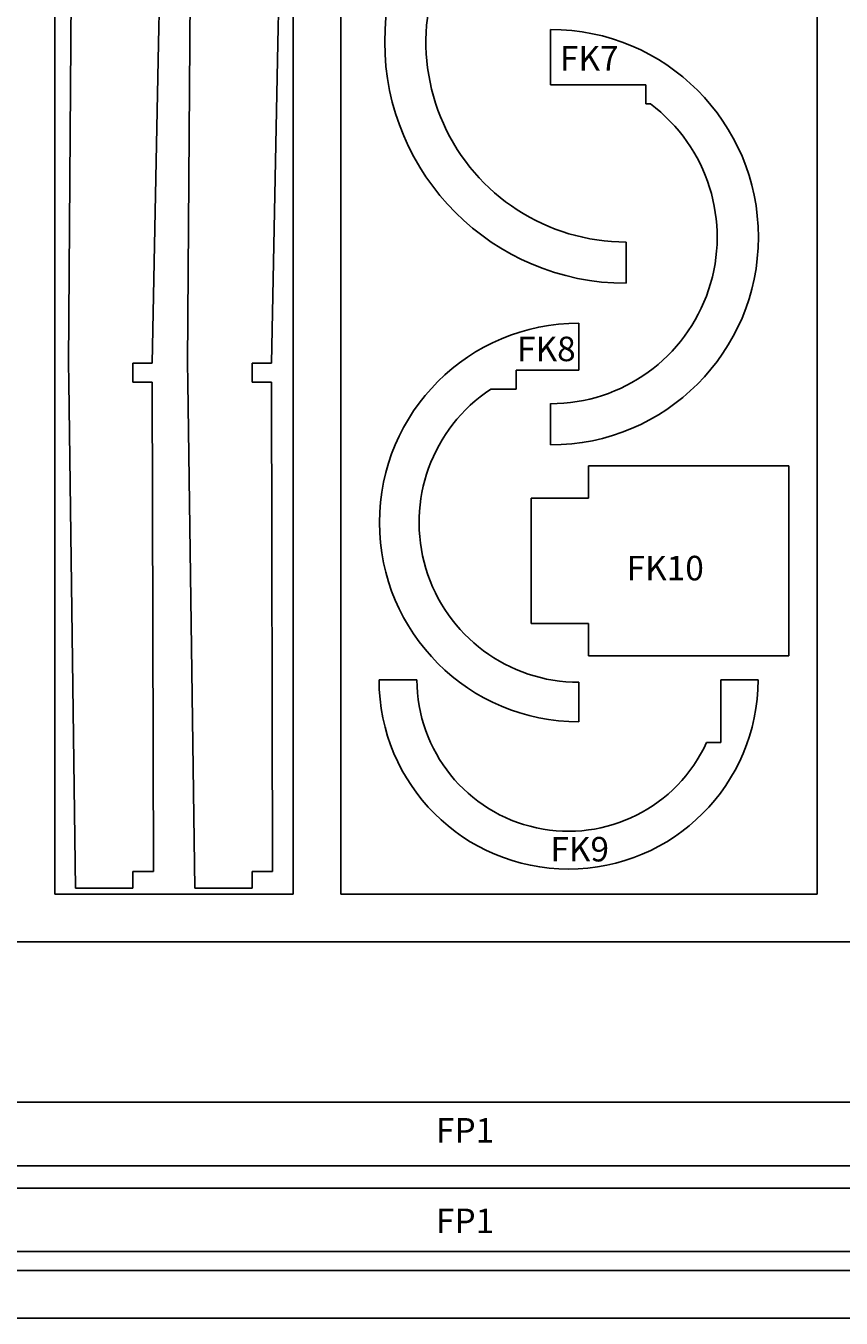
# Model space of a CAD drawing. Units: millimetres. Extents: x 0 to 1847, y 0 to 594.
# Drawn here: x 1224 to 1395, y 0 to 271 of the extents above; entities that cross this region are included whole.
import ezdxf

# ---------------------------------------------------------------- set-up
doc = ezdxf.new("R2010")
doc.units = ezdxf.units.MM
doc.layers.add('layer 1', color=30, linetype='Continuous', lineweight=25, true_color=0xff7f00)
doc.layers.add('Partnumbers', color=3, linetype='Continuous', lineweight=25, true_color=0x00ff00)
doc.styles.add('textstyle106', font='txt')
doc.styles.add('textstyle107', font='txt')
doc.styles.add('textstyle108', font='txt')
doc.styles.add('textstyle109', font='txt')
doc.styles.add('textstyle122', font='txt')
doc.styles.add('textstyle123', font='txt')

msp = doc.modelspace()

# ---------------------------------------------------------------- linework, layer by layer
at = {"layer": 'layer 1', "color": 6, "true_color": 0xff00ff}
for p, q in [((1230, 589), (1230, 89)), ((1280, 89), (1280, 589)), ((1230, 89), (1280, 89)), ((1010, 79), (1640, 79)), ((1010, 10), (1640, 10))]:
    msp.add_line(p, q, dxfattribs=at)
at = {"layer": 'layer 1', "color": 2, "true_color": 0xffff00}
for p, q in [((1290, 89), (1290, 589)), ((1390, 589), (1390, 89)), ((1390, 89), (1290, 89))]:
    msp.add_line(p, q, dxfattribs=at)
at = {"layer": 'layer 1'}
for p, q in [((1232.89, 200.44), (1233.83, 332.41)), ((1257.89, 200.44), (1258.83, 332.41)), ((1253.02, 328.08), (1251.8, 267.52)), ((1278.02, 328.08), (1276.8, 267.52)), ((1334.04, 258.86), (1334.04, 270.48)), ((1251.8, 267.52), (1250.46, 200.44)), ((1276.8, 267.52), (1275.46, 200.44)), ((1353.99, 258.86), (1334.04, 258.86)), ((1353.99, 254.87), (1353.99, 258.86)), ((1354.98, 254.87), (1353.99, 254.87)), ((1349.9, 225.86), (1349.9, 217.21)), ((1340, 198.97), (1340, 208.85)), ((1232.96, 196.41), (1232.89, 200.44)), ((1250.46, 200.44), (1246.41, 200.44)), ((1246.41, 196.45), (1246.41, 200.44)), ((1257.96, 196.41), (1257.89, 200.44)), ((1275.46, 200.44), (1271.41, 200.44)), ((1271.41, 196.45), (1271.41, 200.44)), ((1326.85, 198.97), (1340, 198.97)), ((1326.85, 194.98), (1326.85, 198.97)), ((1234.4, 90.23), (1232.96, 196.41)), ((1246.41, 196.45), (1250.46, 196.45)), ((1250.46, 196.45), (1250.7, 93.77)), ((1259.4, 90.23), (1257.96, 196.41)), ((1271.41, 196.45), (1275.46, 196.45)), ((1275.46, 196.45), (1275.7, 93.77)), ((1321.49, 194.98), (1326.85, 194.98)), ((1334.04, 183.29), (1334.04, 191.94)), ((1384, 178.9), (1342, 178.9)), ((1342, 172.1), (1342, 178.9)), ((1384, 178.9), (1384, 158.95)), ((1330, 158.95), (1330, 172.1)), ((1330, 172.1), (1342, 172.1)), ((1330, 158.95), (1330, 145.8)), ((1384, 139), (1384, 158.95)), ((1330, 145.8), (1342, 145.8)), ((1342, 145.8), (1342, 139)), ((1384, 139), (1342, 139)), ((1298.05, 134), (1306, 134)), ((1340, 125.15), (1340, 133.45)), ((1369.78, 120.85), (1369.78, 134)), ((1369.78, 134), (1377.57, 134)), ((1369.78, 120.85), (1366.77, 120.85)), ((1246.41, 93.76), (1250.7, 93.77)), ((1246.41, 90.26), (1246.41, 93.76)), ((1271.41, 93.76), (1275.7, 93.77)), ((1271.41, 90.26), (1271.41, 93.76)), ((1234.4, 90.23), (1246.41, 90.26)), ((1259.4, 90.23), (1271.41, 90.26)), ((1635, 45.3), (1015, 45.3)), ((1015, 32), (1635, 32)), ((1635, 27.3), (1015, 27.3)), ((1015, 14), (1635, 14)), ((1000, 0), (1840, 0))]:
    msp.add_line(p, q, dxfattribs=at)
for centre, radius, start, end in [((1349.9, 267.87), 50.66, 90, 270), ((1349.9, 267.87), 42.01, 138.2265, 270), ((1334.04, 226.88), 43.6, 270, 90), ((1334.04, 226.88), 34.95, 270, 53.2008), ((1340, 167), 41.85, 90, 270), ((1340, 167), 33.55, 123.4773, 270), ((1337.81, 134), 39.76, 180, 0), ((1337.81, 134), 31.81, 180, 335.5765)]:
    msp.add_arc(centre, radius, start, end, dxfattribs=at)

# ---------------------------------------------------------------- texts
at = {"layer": 'Partnumbers', "char_height": 1.08, "attachment_point": 1}
for s, insert, style in [('\\H5.143;FK7', (1336, 267), 'textstyle106'), ('\\H5.143;FK8', (1327, 206), 'textstyle107'), ('\\H5.143;FK10', (1350, 160), 'textstyle109'), ('\\H5.143;FK9', (1334, 101), 'textstyle108'), ('\\H5.143;FP1', (1310, 42), 'textstyle122'), ('\\H5.143;FP1', (1310, 23), 'textstyle123')]:
    msp.add_mtext(s, dxfattribs=dict(at, insert=insert, style=style))

doc.saveas('drawing.dxf')
